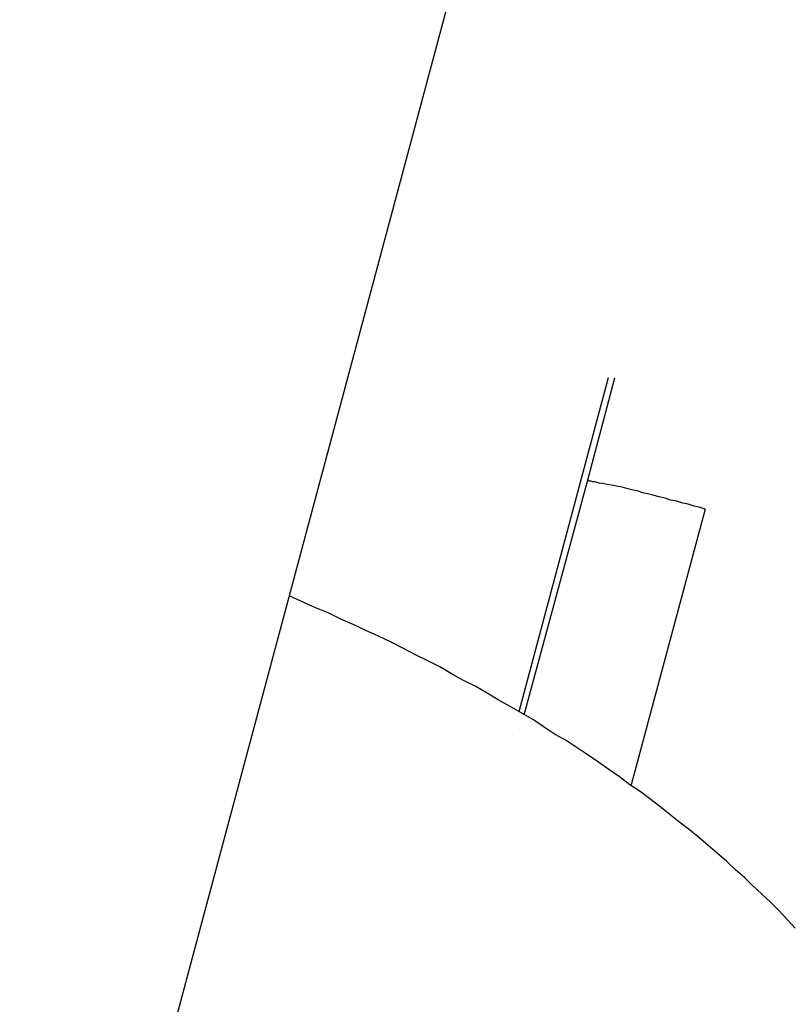
# Model space of a CAD drawing. Extents: x -42 to 42, y -34.5 to 34.5.
# Drawn here: x -15 to -14.9, y 22.2 to 22.4 of the extents above; entities that cross this region are included whole.
import ezdxf

# ---------------------------------------------------------------- set-up
doc = ezdxf.new("R2010")
doc.units = 0
doc.layers.get('0').update_dxf_attribs({"linetype": 'CONTINUOUS'})

msp = doc.modelspace()

# ---------------------------------------------------------------- linework, layer by layer
at = {"color": 0}
for points in [[(-15.025, 22.092), (-14.9539, 22.3574)], [(-14.9281, 22.2936), (-14.9428, 22.2386)], [(-14.9315, 22.2766), (-14.927, 22.2936)], [(-14.9419, 22.2381), (-14.9315, 22.2766)], [(-14.9313, 22.2767), (-14.9313, 22.2767), (-14.9313, 22.2767), (-14.9313, 22.2767), (-14.9313, 22.2767), (-14.9313, 22.2767), (-14.9313, 22.2767), (-14.9313, 22.2767), (-14.9313, 22.2767), (-14.9313, 22.2767), (-14.9313, 22.2767), (-14.9313, 22.2767), (-14.9313, 22.2767), (-14.9313, 22.2767), (-14.9313, 22.2767), (-14.9313, 22.2767), (-14.9313, 22.2767), (-14.9315, 22.2767)], [(-14.9313, 22.2767), (-14.9313, 22.2767), (-14.9313, 22.2767), (-14.9313, 22.2767), (-14.9313, 22.2767), (-14.9313, 22.2767), (-14.9313, 22.2767), (-14.9313, 22.2767), (-14.9313, 22.2767), (-14.9313, 22.2767), (-14.9313, 22.2767), (-14.9313, 22.2767), (-14.9313, 22.2767), (-14.9313, 22.2767), (-14.9313, 22.2767), (-14.9313, 22.2767), (-14.9313, 22.2767), (-14.9315, 22.2767)], [(-14.9311, 22.2766), (-14.9311, 22.2766), (-14.9311, 22.2766), (-14.9311, 22.2766), (-14.9311, 22.2766), (-14.9311, 22.2766), (-14.9311, 22.2766), (-14.9311, 22.2766), (-14.9311, 22.2766), (-14.9311, 22.2766), (-14.9311, 22.2766), (-14.9311, 22.2766), (-14.9311, 22.2766), (-14.9311, 22.2766), (-14.9311, 22.2766), (-14.9311, 22.2766), (-14.9311, 22.2766), (-14.9313, 22.2766), (-14.9313, 22.2766), (-14.9313, 22.2766), (-14.9313, 22.2766), (-14.9313, 22.2766), (-14.9313, 22.2766), (-14.9313, 22.2766), (-14.9313, 22.2766), (-14.9313, 22.2766), (-14.9313, 22.2766), (-14.9313, 22.2766), (-14.9313, 22.2766), (-14.9313, 22.2766), (-14.9313, 22.2766), (-14.9313, 22.2766), (-14.9313, 22.2766), (-14.9313, 22.2766), (-14.9313, 22.2766)], [(-14.9311, 22.2766), (-14.9311, 22.2766), (-14.9311, 22.2766), (-14.9311, 22.2766), (-14.9311, 22.2766), (-14.9311, 22.2766), (-14.9311, 22.2766), (-14.9311, 22.2766), (-14.9311, 22.2766), (-14.9311, 22.2766), (-14.9311, 22.2766), (-14.9311, 22.2766), (-14.9311, 22.2766), (-14.9311, 22.2766), (-14.9311, 22.2766), (-14.9311, 22.2766), (-14.9311, 22.2766), (-14.9313, 22.2766), (-14.9313, 22.2766), (-14.9313, 22.2766), (-14.9313, 22.2766), (-14.9313, 22.2766), (-14.9313, 22.2766), (-14.9313, 22.2766), (-14.9313, 22.2766), (-14.9313, 22.2766), (-14.9313, 22.2766), (-14.9313, 22.2766), (-14.9313, 22.2766), (-14.9313, 22.2766), (-14.9313, 22.2766), (-14.9313, 22.2766), (-14.9313, 22.2766), (-14.9313, 22.2766), (-14.9313, 22.2766)], [(-14.9121, 22.272), (-14.9131, 22.2723), (-14.9139, 22.2725), (-14.9149, 22.2728), (-14.9158, 22.273), (-14.9168, 22.2733), (-14.9178, 22.2735), (-14.9187, 22.2738), (-14.9197, 22.274), (-14.9207, 22.2743), (-14.9216, 22.2745), (-14.9224, 22.2747), (-14.9233, 22.275), (-14.9242, 22.2752), (-14.925, 22.2754), (-14.9258, 22.2756), (-14.9265, 22.2757), (-14.9272, 22.2759), (-14.9279, 22.276), (-14.9285, 22.2761), (-14.929, 22.2762), (-14.9295, 22.2763), (-14.9299, 22.2764), (-14.9303, 22.2765), (-14.9306, 22.2765), (-14.9309, 22.2766), (-14.9311, 22.2766)], [(-14.9121, 22.272), (-14.9243, 22.2266)], [(-14.8973, 22.203), (-14.8986, 22.2044), (-14.9, 22.2059), (-14.9014, 22.2073), (-14.9028, 22.2086), (-14.9043, 22.21), (-14.9056, 22.2113), (-14.9071, 22.2126), (-14.9086, 22.214), (-14.9101, 22.2153), (-14.9116, 22.2166), (-14.9132, 22.218), (-14.9147, 22.2192), (-14.9163, 22.2204), (-14.9179, 22.2217), (-14.9196, 22.223), (-14.9212, 22.2243), (-14.9228, 22.2255), (-14.9245, 22.2266), (-14.9262, 22.2279), (-14.928, 22.2291), (-14.9297, 22.2303), (-14.9314, 22.2315), (-14.9332, 22.2327), (-14.935, 22.2339), (-14.9368, 22.2349), (-14.9386, 22.2361), (-14.9404, 22.2373), (-14.9423, 22.2384), (-14.9442, 22.2395), (-14.9462, 22.2406), (-14.948, 22.2417), (-14.9499, 22.2428), (-14.9519, 22.2438), (-14.9539, 22.2449), (-14.9558, 22.246), (-14.9578, 22.247), (-14.9598, 22.248), (-14.9619, 22.2491), (-14.9638, 22.2501), (-14.9659, 22.2511), (-14.968, 22.252), (-14.9701, 22.253), (-14.9721, 22.2539), (-14.9742, 22.2549), (-14.9764, 22.2558), (-14.9806, 22.2577)], [(-14.9439, 22.2347), (-14.9439, 22.2347)]]:
    msp.add_lwpolyline(points, dxfattribs=at)

doc.saveas('drawing.dxf')
